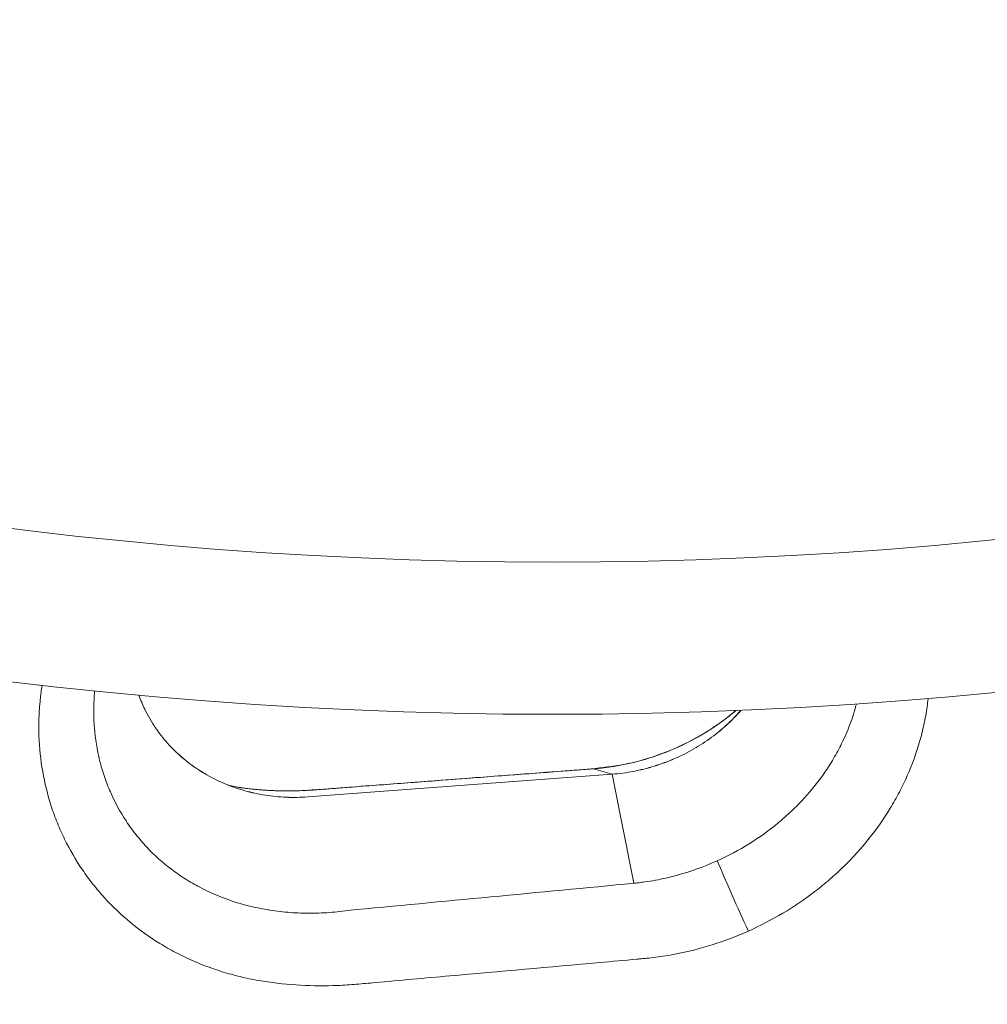
# Model space of a CAD drawing. Units: millimetres. Extents: x 12033 to 27288, y -4584536 to -4565742.
# Drawn here: x 16795 to 17015, y -4580308 to -4580084 of the extents above; entities that cross this region are included whole.
import ezdxf

# ---------------------------------------------------------------- set-up
doc = ezdxf.new("R2010")
doc.units = ezdxf.units.MM
doc.styles.get("Standard").update_dxf_attribs({"font": 'arial.ttf'})
doc.dimstyles.new('ISO-25', dxfattribs={"dimtxt": 2.5, "dimasz": 2.5, "dimexe": 1.25, "dimexo": 0.625, "dimtad": 1, "dimtxsty": 'Standard', "dimcen": 2.5, "dimadec": 0, "dimazin": 0, "dimtfac": 1, "dimtmove": 0, "dimatfit": 3, "dimfxl": 1, "dimarcsym": 0})

# ---------------------------------------------------------------- blocks, each defined once
blk = doc.blocks.new('*D347')
at = {"color": 0, "lineweight": -2, "transparency": 16777216}
for p, q in [((12446.39, -4566291.55), (12305.14, -4566291.55)), ((12306.39, -4566411.55), (12306.39, -4584415.54)), ((12446.39, -4584535.54), (12305.14, -4584535.54))]:
    blk.add_line(p, q, dxfattribs=at)
at = {"color": 0, "transparency": 16777216}
for points in [[(12286.39, -4566411.55), (12326.39, -4566411.55), (12306.39, -4566291.55)], [(12286.39, -4584415.54), (12326.39, -4584415.54), (12306.39, -4584535.54)]]:
    blk.add_solid(points, dxfattribs=at)
at = {"layer": 'Defpoints', "color": 0, "transparency": 16777216}
for p in [(16906.73, -4566291.55), (12306.39, -4584535.54), (20256.12, -4584535.54)]:
    blk.add_point(p, dxfattribs=at)
at = {"color": 0, "transparency": 16777216, "insert": (12164.27, -4575413.55), "char_height": 200, "attachment_point": 5, "rotation": 90}
blk.add_mtext('1825', dxfattribs=at)

msp = doc.modelspace()

# ---------------------------------------------------------------- linework, layer by layer
at = {"color": 0, "linetype": 'Continuous', "lineweight": 0}
for q in [(16925.649, -4580254.095), (16860.567, -4580260.481), (16934.823, -4580280.152)]:
    msp.add_line((16929.857, -4580255.315), q, dxfattribs=at)
for radius, start, end in [(990.263, 228.908523, 311.091477), (1024.897, 228.776251, 311.223749)]:
    msp.add_arc((16916.308, -4579216.792), radius, start, end, dxfattribs=at)
at = {"color": 0, "linetype": 'Continuous', "lineweight": 0, "extrusion": (0, 0, -1)}
for centre, start_param, end_param in [((16929.493, -4580219.237), -1.8258441, -1.7651353), ((16859.376, -4580224.465), -0.7823139, -0.7216052)]:
    msp.add_ellipse(centre, major_axis=(-36.841, -13.285), ratio=0.9099779, start_param=start_param, end_param=end_param, dxfattribs=at)
at = {"color": 0, "linetype": 'Continuous', "lineweight": 0}
for centre, major_axis, ratio, start_param, end_param in [((16913.573, -4580270.035), (-1.13, 14.957), 0.1433819, -0.0453008, 0), ((16958.381, -4580284.521), (6.141, -13.685), 0.0282151, -2.3491456, -1.0881738)]:
    msp.add_ellipse(centre, major_axis=major_axis, ratio=ratio, start_param=start_param, end_param=end_param, dxfattribs=at)
for points, knots in [([(16881.344, -4581757.337), (16880.463, -4581756.195), (16879.583, -4581755.049), (16876.057, -4581750.444), (16873.41, -4581746.948), (16866.358, -4581737.548), (16861.936, -4581731.561), (16853.239, -4581719.634), (16848.965, -4581713.703), (16840.535, -4581701.879), (16836.386, -4581696), (16828.101, -4581684.155), (16823.969, -4581678.194), (16815.685, -4581666.135), (16811.532, -4581660.039), (16803.208, -4581647.702), (16799.036, -4581641.464), (16790.63, -4581628.764), (16786.393, -4581622.302), (16777.88, -4581609.169), (16773.605, -4581602.5), (16765.008, -4581588.919), (16760.686, -4581582.006), (16752.021, -4581567.94), (16747.678, -4581560.786), (16738.996, -4581546.248), (16734.658, -4581538.862), (16726.013, -4581523.86), (16721.706, -4581516.242), (16713.167, -4581500.81), (16708.935, -4581492.995), (16700.599, -4581477.22), (16696.494, -4581469.263), (16688.426, -4581453.193), (16684.46, -4581445.081), (16676.728, -4581428.778), (16672.958, -4581420.591), (16665.606, -4581404.101), (16662.023, -4581395.802), (16655.055, -4581379.089), (16651.668, -4581370.68), (16645.072, -4581353.697), (16641.863, -4581345.123), (16635.606, -4581327.773), (16632.559, -4581318.995), (16626.572, -4581301.103), (16623.636, -4581291.989), (16617.79, -4581273.228), (16614.886, -4581263.575), (16609.008, -4581243.522), (16606.035, -4581233.123), (16600.255, -4581212.55), (16597.455, -4581202.395), (16592.119, -4581182.646), (16589.577, -4581173.066), (16584.546, -4581153.718), (16582.056, -4581143.951), (16577.121, -4581124.183), (16574.675, -4581114.182), (16569.847, -4581093.998), (16567.464, -4581083.814), (16562.761, -4581063.248), (16560.441, -4581052.865), (16555.865, -4581031.892), (16553.608, -4581021.301), (16549.168, -4580999.937), (16546.984, -4580989.163), (16542.681, -4580967.399), (16540.563, -4580956.406), (16536.399, -4580934.231), (16534.353, -4580923.047), (16530.33, -4580900.471), (16528.354, -4580889.078), (16524.469, -4580866.087), (16522.561, -4580854.487), (16518.811, -4580831.08), (16516.969, -4580819.27), (16513.347, -4580795.431), (16511.567, -4580783.399), (16508.064, -4580759.112), (16506.341, -4580746.856), (16502.951, -4580722.131), (16501.283, -4580709.662), (16497.995, -4580684.503), (16496.376, -4580671.812), (16493.18, -4580646.224), (16491.604, -4580633.325), (16488.49, -4580607.326), (16486.951, -4580594.224), (16483.902, -4580567.81), (16482.391, -4580554.495), (16479.393, -4580527.67), (16477.905, -4580514.158), (16474.945, -4580486.949), (16473.473, -4580473.25), (16470.535, -4580445.656), (16469.069, -4580431.759), (16466.139, -4580403.789), (16464.674, -4580389.714), (16461.738, -4580361.374), (16460.266, -4580347.107), (16457.304, -4580318.344), (16455.814, -4580303.845), (16452.814, -4580274.65), (16451.305, -4580259.953), (16448.26, -4580230.341), (16446.724, -4580215.425), (16443.621, -4580185.372), (16442.055, -4580170.233), (16439.366, -4580144.315), (16438.246, -4580133.549), (16437.123, -4580122.77)], [0, 0, 0, 0, 10.0000116, 10.0000116, 40.0003501, 40.0003501, 89.5781273, 89.5781273, 136.6144957, 136.6144957, 181.3358855, 181.3358855, 224.9071864, 224.9071864, 267.8172434, 267.8172434, 310.1417708, 310.1417708, 352.4799242, 352.4799242, 394.6929639, 394.6929639, 437.0225397, 437.0225397, 479.4209137, 479.4209137, 521.8343957, 521.8343957, 564.2534861, 564.2534861, 606.4912242, 606.4912242, 648.2765961, 648.2765961, 689.7009854, 689.7009854, 730.4177269, 730.4177269, 770.6674632, 770.6674632, 810.5029993, 810.5029993, 850.2238552, 850.2238552, 890.0762493, 890.0762493, 930.6883263, 930.6883263, 972.9475399, 972.9475399, 1017.7808033, 1017.7808033, 1060.5228084, 1060.5228084, 1100.0209012, 1100.0209012, 1139.5364742, 1139.5364742, 1179.2692952, 1179.2692952, 1219.0277435, 1219.0277435, 1258.8983293, 1258.8983293, 1298.9254763, 1298.9254763, 1339.0310511, 1339.0310511, 1379.364738, 1379.364738, 1419.8400214, 1419.8400214, 1460.5350519, 1460.5350519, 1501.4534509, 1501.4534509, 1542.6205976, 1542.6205976, 1584.0945895, 1584.0945895, 1625.8937428, 1625.8937428, 1667.9907123, 1667.9907123, 1710.4271692, 1710.4271692, 1753.1678816, 1753.1678816, 1796.2105745, 1796.2105745, 1839.6018653, 1839.6018653, 1883.3025535, 1883.3025535, 1927.2947816, 1927.2947816, 1971.6271389, 1971.6271389, 2016.2518417, 2016.2518417, 2061.2262291, 2061.2262291, 2106.6934373, 2106.6934373, 2152.5604325, 2152.5604325, 2198.9027978, 2198.9027978, 2245.7499434, 2245.7499434, 2278.9614707, 2278.9614707, 2278.9614707, 2278.9614707]), ([(16960.89, -4580291.026), (16958.177, -4580292.236), (16955.426, -4580293.274), (16952.639, -4580294.15), (16949.852, -4580295.025), (16947.027, -4580295.738), (16944.166, -4580296.286), (16942.736, -4580296.56), (16941.296, -4580296.792), (16939.846, -4580296.982), (16939.121, -4580297.077), (16938.394, -4580297.162), (16937.665, -4580297.235), (16937.3, -4580297.272), (16936.934, -4580297.305), (16936.568, -4580297.337), (16936.477, -4580297.346), (16936.39, -4580297.353), (16936.302, -4580297.361), (16936.213, -4580297.369), (16936.124, -4580297.377), (16936.036, -4580297.385), (16935.858, -4580297.401), (16935.681, -4580297.417), (16935.504, -4580297.433), (16932.667, -4580297.687), (16929.829, -4580297.941), (16926.992, -4580298.195), (16915.643, -4580299.21), (16904.294, -4580300.224), (16892.945, -4580301.238), (16887.27, -4580301.745), (16881.595, -4580302.252), (16875.921, -4580302.759), (16874.502, -4580302.886), (16873.083, -4580303.013), (16871.665, -4580303.139), (16870.246, -4580303.265), (16868.828, -4580303.358), (16867.41, -4580303.417), (16864.574, -4580303.534), (16861.741, -4580303.516), (16858.908, -4580303.357), (16856.076, -4580303.198), (16853.245, -4580302.898), (16850.416, -4580302.444), (16849.708, -4580302.33), (16849.001, -4580302.208), (16848.299, -4580302.075), (16847.598, -4580301.941), (16846.901, -4580301.798), (16846.209, -4580301.643), (16844.825, -4580301.334), (16843.461, -4580300.982), (16842.116, -4580300.588), (16839.425, -4580299.8), (16836.81, -4580298.843), (16834.27, -4580297.718), (16833, -4580297.156), (16831.749, -4580296.551), (16830.517, -4580295.904), (16829.901, -4580295.58), (16829.289, -4580295.245), (16828.686, -4580294.901), (16828.082, -4580294.557), (16827.487, -4580294.204), (16826.9, -4580293.842), (16824.552, -4580292.396), (16822.332, -4580290.808), (16820.238, -4580289.08), (16818.145, -4580287.353), (16816.179, -4580285.484), (16814.343, -4580283.472), (16813.884, -4580282.969), (16813.433, -4580282.455), (16812.991, -4580281.935), (16812.55, -4580281.415), (16812.119, -4580280.889), (16811.699, -4580280.357), (16810.858, -4580279.292), (16810.06, -4580278.203), (16809.302, -4580277.089), (16807.787, -4580274.863), (16806.436, -4580272.542), (16805.248, -4580270.125), (16804.655, -4580268.916), (16804.102, -4580267.684), (16803.592, -4580266.426), (16803.082, -4580265.169), (16802.614, -4580263.884), (16802.195, -4580262.593), (16801.358, -4580260.009), (16800.711, -4580257.384), (16800.247, -4580254.719), (16799.783, -4580252.054), (16799.501, -4580249.348), (16799.406, -4580246.603), (16799.359, -4580245.231), (16799.359, -4580243.843), (16799.406, -4580242.464), (16799.454, -4580241.084), (16799.549, -4580239.71), (16799.69, -4580238.34), (16799.802, -4580237.251), (16799.944, -4580236.164), (16800.116, -4580235.081)], [0.52827748, 0.52827748, 0.52827748, 0.52827748, 0.53690852, 0.53690852, 0.53690852, 0.54553955, 0.54553955, 0.54553955, 0.54985507, 0.54985507, 0.54985507, 0.55201283, 0.55201283, 0.55201283, 0.55309171, 0.55309171, 0.55309171, 0.55336143, 0.55336143, 0.55336143, 0.55363115, 0.55363115, 0.55363115, 0.55417059, 0.55417059, 0.55417059, 0.56280163, 0.56280163, 0.56280163, 0.59732578, 0.59732578, 0.59732578, 0.61458786, 0.61458786, 0.61458786, 0.61890338, 0.61890338, 0.61890338, 0.62321889, 0.62321889, 0.62321889, 0.63184993, 0.63184993, 0.63184993, 0.64048097, 0.64048097, 0.64048097, 0.64263873, 0.64263873, 0.64263873, 0.64479649, 0.64479649, 0.64479649, 0.64911201, 0.64911201, 0.64911201, 0.65774305, 0.65774305, 0.65774305, 0.66205857, 0.66205857, 0.66205857, 0.66421632, 0.66421632, 0.66421632, 0.66637408, 0.66637408, 0.66637408, 0.67500512, 0.67500512, 0.67500512, 0.68363616, 0.68363616, 0.68363616, 0.68579392, 0.68579392, 0.68579392, 0.68795168, 0.68795168, 0.68795168, 0.6922672, 0.6922672, 0.6922672, 0.70089824, 0.70089824, 0.70089824, 0.70521375, 0.70521375, 0.70521375, 0.70952927, 0.70952927, 0.70952927, 0.71816031, 0.71816031, 0.71816031, 0.72679135, 0.72679135, 0.72679135, 0.73110687, 0.73110687, 0.73110687, 0.73542239, 0.73542239, 0.73542239, 0.73885514, 0.73885514, 0.73885514, 0.73885514]), ([(16812.094, -4580236.377), (16812.073, -4580236.59), (16812.054, -4580236.804), (16812.036, -4580237.017), (16811.982, -4580237.658), (16811.942, -4580238.3), (16811.914, -4580238.944), (16811.886, -4580239.588), (16811.871, -4580240.234), (16811.869, -4580240.879), (16811.865, -4580242.168), (16811.913, -4580243.446), (16812.012, -4580244.714), (16812.21, -4580247.25), (16812.609, -4580249.743), (16813.215, -4580252.192), (16813.518, -4580253.416), (16813.872, -4580254.629), (16814.281, -4580255.83), (16814.485, -4580256.431), (16814.703, -4580257.029), (16814.933, -4580257.619), (16815.162, -4580258.209), (16815.403, -4580258.792), (16815.656, -4580259.369), (16816.667, -4580261.675), (16817.863, -4580263.874), (16819.24, -4580265.967), (16819.929, -4580267.014), (16820.663, -4580268.034), (16821.444, -4580269.026), (16822.226, -4580270.019), (16823.057, -4580270.987), (16823.922, -4580271.91), (16825.652, -4580273.756), (16827.527, -4580275.437), (16829.543, -4580276.964), (16830.55, -4580277.727), (16831.593, -4580278.451), (16832.671, -4580279.136), (16833.21, -4580279.479), (16833.757, -4580279.812), (16834.314, -4580280.135), (16834.871, -4580280.458), (16835.438, -4580280.771), (16836.01, -4580281.073), (16838.3, -4580282.279), (16840.673, -4580283.293), (16843.128, -4580284.121), (16844.356, -4580284.535), (16845.604, -4580284.901), (16846.874, -4580285.22), (16847.508, -4580285.38), (16848.148, -4580285.528), (16848.794, -4580285.664), (16849.439, -4580285.8), (16850.091, -4580285.925), (16850.746, -4580286.038)], [0.144283454, 0.144283454, 0.144283454, 0.144283454, 0.144969873, 0.144969873, 0.144969873, 0.147027942, 0.147027942, 0.147027942, 0.149086012, 0.149086012, 0.149086012, 0.153202152, 0.153202152, 0.153202152, 0.161434431, 0.161434431, 0.161434431, 0.16555057, 0.16555057, 0.16555057, 0.16760864, 0.16760864, 0.16760864, 0.16966671, 0.16966671, 0.16966671, 0.177898989, 0.177898989, 0.177898989, 0.182015128, 0.182015128, 0.182015128, 0.186131268, 0.186131268, 0.186131268, 0.194363547, 0.194363547, 0.194363547, 0.198479686, 0.198479686, 0.198479686, 0.200537756, 0.200537756, 0.200537756, 0.202595826, 0.202595826, 0.202595826, 0.210828105, 0.210828105, 0.210828105, 0.214944244, 0.214944244, 0.214944244, 0.217002314, 0.217002314, 0.217002314, 0.219060384, 0.219060384, 0.219060384, 0.219060384]), ([(16822.153, -4580237.355), (16822.543, -4580238.435), (16822.989, -4580239.495), (16823.838, -4580241.248), (16824.211, -4580241.954), (16825.011, -4580243.343), (16825.435, -4580244.02), (16825.881, -4580244.681)], [0.0743736915, 0.0743736915, 0.0743736915, 0.0743736915, 0.0781607842, 0.0781607842, 0.0807637076, 0.0807637076, 0.083366631, 0.083366631, 0.083366631, 0.083366631]), ([(16822.153, -4580237.355), (16822.542, -4580238.43), (16822.987, -4580239.487), (16823.835, -4580241.24), (16824.209, -4580241.949), (16825.011, -4580243.341), (16825.435, -4580244.02), (16825.881, -4580244.681)], [0.0743942991, 0.0743942991, 0.0743942991, 0.0743942991, 0.0781607842, 0.0781607842, 0.0807637076, 0.0807637076, 0.083366631, 0.083366631, 0.083366631, 0.083366631]), ([(17001.793, -4580238.118), (17001.727, -4580238.744), (17001.649, -4580239.37), (17001.561, -4580239.997), (17001.372, -4580241.332), (17001.134, -4580242.674), (17000.849, -4580244.002), (17000.564, -4580245.33), (17000.232, -4580246.645), (16999.855, -4580247.949), (16999.102, -4580250.558), (16998.168, -4580253.12), (16997.057, -4580255.637), (16996.501, -4580256.896), (16995.901, -4580258.144), (16995.256, -4580259.38), (16994.933, -4580259.998), (16994.599, -4580260.613), (16994.253, -4580261.226), (16993.907, -4580261.838), (16993.55, -4580262.448), (16993.183, -4580263.051), (16991.718, -4580265.46), (16990.1, -4580267.771), (16988.332, -4580269.983), (16986.564, -4580272.196), (16984.647, -4580274.312), (16982.58, -4580276.332), (16982.064, -4580276.837), (16981.538, -4580277.335), (16981.002, -4580277.828), (16980.467, -4580278.321), (16979.921, -4580278.808), (16979.368, -4580279.287), (16978.263, -4580280.244), (16977.132, -4580281.165), (16975.975, -4580282.052), (16973.663, -4580283.826), (16971.25, -4580285.461), (16968.737, -4580286.958), (16966.224, -4580288.455), (16963.609, -4580289.813), (16960.89, -4580291.026)], [0.45701571, 0.45701571, 0.45701571, 0.45701571, 0.45904834, 0.45904834, 0.45904834, 0.463375161, 0.463375161, 0.463375161, 0.467701982, 0.467701982, 0.467701982, 0.476355624, 0.476355624, 0.476355624, 0.480682445, 0.480682445, 0.480682445, 0.482845856, 0.482845856, 0.482845856, 0.485009267, 0.485009267, 0.485009267, 0.493662909, 0.493662909, 0.493662909, 0.502316551, 0.502316551, 0.502316551, 0.504479962, 0.504479962, 0.504479962, 0.506643372, 0.506643372, 0.506643372, 0.510970194, 0.510970194, 0.510970194, 0.519623836, 0.519623836, 0.519623836, 0.528277478, 0.528277478, 0.528277478, 0.528277478]), ([(16912.443, -4580255.078), (16915.732, -4580254.829), (16919.022, -4580254.581), (16927.263, -4580253.958), (16932.254, -4580253.388), (16939.291, -4580251.354), (16941.485, -4580250.575), (16945.542, -4580248.857), (16947.426, -4580247.936), (16951.038, -4580245.913), (16952.776, -4580244.81), (16955.674, -4580242.743), (16956.872, -4580241.812), (16958.022, -4580240.84)], [0, 0, 0, 0, 10, 10, 25.0527758, 25.0527758, 32.0012512, 32.0012512, 38.2790437, 38.2790437, 44.4940622, 44.4940622, 49.1341075, 49.1341075, 49.1341075, 49.1341075]), ([(16958.034, -4580240.839), (16957.233, -4580241.519), (16956.409, -4580242.178), (16955.562, -4580242.817), (16954.952, -4580243.276), (16954.331, -4580243.726), (16953.697, -4580244.164), (16953.063, -4580244.602), (16952.416, -4580245.03), (16951.764, -4580245.442), (16949.155, -4580247.091), (16946.431, -4580248.511), (16943.596, -4580249.711), (16942.179, -4580250.311), (16940.734, -4580250.856), (16939.261, -4580251.345), (16938.524, -4580251.59), (16937.779, -4580251.82), (16937.031, -4580252.036), (16936.283, -4580252.251), (16935.532, -4580252.451), (16934.78, -4580252.635), (16931.77, -4580253.371), (16928.726, -4580253.862), (16925.649, -4580254.095)], [0.112445513, 0.112445513, 0.112445513, 0.112445513, 0.115660249, 0.115660249, 0.115660249, 0.117973455, 0.117973455, 0.117973455, 0.120286661, 0.120286661, 0.120286661, 0.129539486, 0.129539486, 0.129539486, 0.134165899, 0.134165899, 0.134165899, 0.136479105, 0.136479105, 0.136479105, 0.138792311, 0.138792311, 0.138792311, 0.148045136, 0.148045136, 0.148045136, 0.148045136]), ([(16950.486, -4580248.325), (16951.855, -4580247.43), (16953.174, -4580246.455), (16955.706, -4580244.346), (16956.893, -4580243.234), (16958.403, -4580241.65), (16958.791, -4580241.225), (16959.17, -4580240.792)], [0.02196286, 0.02196286, 0.02196286, 0.02196286, 0.02689215, 0.02689215, 0.031821439, 0.031821439, 0.033587437, 0.033587437, 0.033587437, 0.033587437]), ([(16950.486, -4580248.325), (16951.856, -4580247.432), (16953.176, -4580246.463), (16955.711, -4580244.362), (16956.899, -4580243.252), (16958.414, -4580241.661), (16958.807, -4580241.23), (16959.19, -4580240.792)], [0.02196286, 0.02196286, 0.02196286, 0.02196286, 0.02689215, 0.02689215, 0.031821439, 0.031821439, 0.033609707, 0.033609707, 0.033609707, 0.033609707]), ([(16953.795, -4580275.036), (16956.326, -4580273.898), (16958.744, -4580272.606), (16961.055, -4580271.167), (16963.366, -4580269.728), (16965.57, -4580268.144), (16967.666, -4580266.412), (16968.714, -4580265.546), (16969.737, -4580264.641), (16970.715, -4580263.713), (16971.693, -4580262.786), (16972.631, -4580261.832), (16973.529, -4580260.852), (16975.325, -4580258.893), (16976.962, -4580256.829), (16978.436, -4580254.66), (16978.804, -4580254.117), (16979.162, -4580253.568), (16979.51, -4580253.013), (16979.858, -4580252.457), (16980.197, -4580251.894), (16980.522, -4580251.328), (16981.173, -4580250.197), (16981.774, -4580249.053), (16982.327, -4580247.897), (16983.433, -4580245.584), (16984.346, -4580243.222), (16985.063, -4580240.806), (16985.206, -4580240.324), (16985.342, -4580239.84), (16985.469, -4580239.353)], [0.086077454, 0.086077454, 0.086077454, 0.086077454, 0.094406893, 0.094406893, 0.094406893, 0.102736331, 0.102736331, 0.102736331, 0.106901051, 0.106901051, 0.106901051, 0.11106577, 0.11106577, 0.11106577, 0.119395209, 0.119395209, 0.119395209, 0.121477568, 0.121477568, 0.121477568, 0.123559928, 0.123559928, 0.123559928, 0.127724647, 0.127724647, 0.127724647, 0.136054086, 0.136054086, 0.136054086, 0.137717501, 0.137717501, 0.137717501, 0.137717501]), ([(16825.881, -4580244.681), (16826.729, -4580245.935), (16827.658, -4580247.13), (16829.678, -4580249.4), (16830.768, -4580250.474), (16832.527, -4580251.99), (16833.134, -4580252.479), (16834.372, -4580253.411), (16835.005, -4580253.855), (16836.947, -4580255.129), (16838.297, -4580255.896), (16839.704, -4580256.585)], [0.083366631, 0.083366631, 0.083366631, 0.083366631, 0.088305864, 0.088305864, 0.093245097, 0.093245097, 0.095714713, 0.095714713, 0.09818433, 0.09818433, 0.103123563, 0.103123563, 0.103123563, 0.103123563]), ([(16825.881, -4580244.681), (16826.729, -4580245.935), (16827.656, -4580247.125), (16829.673, -4580249.386), (16830.761, -4580250.456), (16832.52, -4580251.971), (16833.127, -4580252.46), (16834.366, -4580253.394), (16834.999, -4580253.841), (16836.944, -4580255.121), (16838.296, -4580255.894), (16839.704, -4580256.585)], [0.083366631, 0.083366631, 0.083366631, 0.083366631, 0.088305864, 0.088305864, 0.093245097, 0.093245097, 0.095714713, 0.095714713, 0.09818433, 0.09818433, 0.103123563, 0.103123563, 0.103123563, 0.103123563]), ([(16929.857, -4580255.315), (16931.496, -4580255.193), (16933.115, -4580254.976), (16936.316, -4580254.364), (16937.898, -4580253.969), (16940.243, -4580253.245), (16941.021, -4580252.981), (16942.566, -4580252.409), (16943.336, -4580252.099), (16945.601, -4580251.113), (16947.06, -4580250.378), (16948.469, -4580249.565)], [0, 0, 0, 0, 0.004896497, 0.004896497, 0.009792994, 0.009792994, 0.012241242, 0.012241242, 0.01468949, 0.01468949, 0.019585987, 0.019585987, 0.019585987, 0.019585987]), ([(16929.857, -4580255.315), (16931.496, -4580255.193), (16933.117, -4580254.98), (16936.32, -4580254.376), (16937.903, -4580253.985), (16940.249, -4580253.261), (16941.026, -4580252.997), (16942.571, -4580252.423), (16943.34, -4580252.111), (16945.603, -4580251.12), (16947.061, -4580250.38), (16948.469, -4580249.565)], [0, 0, 0, 0, 0.004896497, 0.004896497, 0.009792994, 0.009792994, 0.012241242, 0.012241242, 0.01468949, 0.01468949, 0.019585987, 0.019585987, 0.019585987, 0.019585987]), ([(16925.649, -4580254.095), (16925.584, -4580254.1), (16925.509, -4580254.106), (16925.442, -4580254.111), (16925.054, -4580254.14), (16924.695, -4580254.167), (16924.316, -4580254.196), (16923.668, -4580254.245), (16923.02, -4580254.294), (16922.372, -4580254.343), (16921.28, -4580254.426), (16920.187, -4580254.508), (16919.095, -4580254.591), (16916.91, -4580254.756), (16914.726, -4580254.921), (16912.541, -4580255.086)], [0.148045136, 0.148045136, 0.148045136, 0.148045136, 0.148239761, 0.148239761, 0.148239761, 0.149379735, 0.149379735, 0.149379735, 0.151326292, 0.151326292, 0.151326292, 0.154607448, 0.154607448, 0.154607448, 0.161169761, 0.161169761, 0.161169761, 0.161169761]), ([(16850.434, -4580258.929), (16852.849, -4580259.097), (16855.288, -4580259.155), (16860.273, -4580259.043), (16862.83, -4580258.827), (16868.171, -4580258.423), (16870.954, -4580258.213), (16882.086, -4580257.372), (16890.434, -4580256.741), (16903.336, -4580255.766), (16907.89, -4580255.422), (16912.443, -4580255.078)], [0.2570771, 0.2570771, 0.2570771, 0.2570771, 7.738827, 7.738827, 15.515296, 15.515296, 23.9749191, 23.9749191, 49.3537883, 49.3537883, 63.1954392, 63.1954392, 63.1954392, 63.1954392]), ([(16912.541, -4580255.086), (16904.127, -4580255.722), (16895.713, -4580256.358), (16887.299, -4580256.993), (16883.092, -4580257.311), (16878.884, -4580257.629), (16874.677, -4580257.947), (16872.574, -4580258.106), (16870.47, -4580258.265), (16868.366, -4580258.424), (16867.315, -4580258.503), (16866.263, -4580258.583), (16865.211, -4580258.662), (16864.685, -4580258.702), (16864.159, -4580258.742), (16863.633, -4580258.782), (16863.37, -4580258.802), (16863.107, -4580258.821), (16862.844, -4580258.841), (16862.713, -4580258.851), (16862.582, -4580258.861), (16862.45, -4580258.871), (16862.384, -4580258.876), (16862.319, -4580258.881), (16862.253, -4580258.886), (16862.22, -4580258.888), (16862.187, -4580258.891), (16862.154, -4580258.893), (16862.121, -4580258.896), (16862.088, -4580258.898), (16862.056, -4580258.901)], [0.161169761, 0.161169761, 0.161169761, 0.161169761, 0.18644398, 0.18644398, 0.18644398, 0.19908109, 0.19908109, 0.19908109, 0.205399645, 0.205399645, 0.205399645, 0.208558922, 0.208558922, 0.208558922, 0.210138561, 0.210138561, 0.210138561, 0.21092838, 0.21092838, 0.21092838, 0.21132329, 0.21132329, 0.21132329, 0.211520745, 0.211520745, 0.211520745, 0.211619472, 0.211619472, 0.211619472, 0.211718198, 0.211718198, 0.211718198, 0.211718198]), ([(16841.768, -4580257.52), (16842.491, -4580257.823), (16843.231, -4580258.107), (16844.728, -4580258.63), (16845.484, -4580258.868), (16847.768, -4580259.514), (16849.315, -4580259.853), (16852.458, -4580260.349), (16854.054, -4580260.506), (16856.486, -4580260.601), (16857.302, -4580260.61), (16858.933, -4580260.58), (16859.75, -4580260.542), (16860.567, -4580260.481)], [0.105491144, 0.105491144, 0.105491144, 0.105491144, 0.107933789, 0.107933789, 0.110376434, 0.110376434, 0.115261725, 0.115261725, 0.120147016, 0.120147016, 0.122589661, 0.122589661, 0.125032307, 0.125032307, 0.125032307, 0.125032307]), ([(16841.768, -4580257.52), (16842.491, -4580257.822), (16843.23, -4580258.104), (16844.725, -4580258.622), (16845.48, -4580258.858), (16847.762, -4580259.497), (16849.308, -4580259.834), (16852.452, -4580260.33), (16854.049, -4580260.491), (16856.483, -4580260.593), (16857.3, -4580260.604), (16858.933, -4580260.578), (16859.75, -4580260.542), (16860.567, -4580260.481)], [0.105491144, 0.105491144, 0.105491144, 0.105491144, 0.107933789, 0.107933789, 0.110376434, 0.110376434, 0.115261725, 0.115261725, 0.120147016, 0.120147016, 0.122589661, 0.122589661, 0.125032307, 0.125032307, 0.125032307, 0.125032307]), ([(16842.441, -4580257.793), (16842.524, -4580257.82), (16842.704, -4580257.875), (16843.284, -4580258.023), (16843.698, -4580258.119), (16844.546, -4580258.273), (16844.889, -4580258.33), (16845.308, -4580258.388), (16845.323, -4580258.39), (16845.348, -4580258.394), (16845.359, -4580258.395), (16845.372, -4580258.397), (16845.374, -4580258.397), (16845.377, -4580258.398), (16845.378, -4580258.398), (16845.415, -4580258.403), (16845.646, -4580258.434), (16846.177, -4580258.505), (16846.572, -4580258.554), (16847.372, -4580258.648), (16847.779, -4580258.692), (16848.441, -4580258.76), (16848.712, -4580258.786), (16849.347, -4580258.845), (16849.67, -4580258.871), (16850.015, -4580258.898), (16850.107, -4580258.905), (16850.185, -4580258.911)], [9.2767888, 9.2767888, 9.2767888, 9.2767888, 16.8308335, 16.8308335, 25.9386072, 25.9386072, 30.8035759, 30.8035759, 30.9743602, 30.9743602, 31.1024484, 31.1024484, 31.1284462, 31.1284462, 31.1414451, 31.1414451, 31.5574742, 31.5574742, 32.8078028, 32.8078028, 34.1832524, 34.1832524, 35.2469797, 35.2469797, 36.9738749, 36.9738749, 37.7636958, 37.7636958, 37.7636958, 37.7636958]), ([(16862.056, -4580258.901), (16861.865, -4580258.915), (16861.671, -4580258.928), (16861.479, -4580258.941), (16861.287, -4580258.954), (16861.095, -4580258.966), (16860.903, -4580258.977), (16860.519, -4580259), (16860.136, -4580259.02), (16859.753, -4580259.037), (16858.988, -4580259.072), (16858.224, -4580259.096), (16857.463, -4580259.11), (16855.941, -4580259.137), (16854.426, -4580259.121), (16852.92, -4580259.063), (16852.006, -4580259.028), (16851.094, -4580258.977), (16850.185, -4580258.911)], [-0.00000006, -0.00000006, -0.00000006, -0.00000006, 0.000574958, 0.000574958, 0.000574958, 0.001149976, 0.001149976, 0.001149976, 0.002300013, 0.002300013, 0.002300013, 0.004600085, 0.004600085, 0.004600085, 0.00920023, 0.00920023, 0.00920023, 0.01199354, 0.01199354, 0.01199354, 0.01199354]), ([(16934.823, -4580280.152), (16934.875, -4580280.147), (16934.922, -4580280.142), (16934.973, -4580280.137), (16935.326, -4580280.101), (16935.694, -4580280.059), (16936.05, -4580280.015), (16936.459, -4580279.965), (16936.868, -4580279.911), (16937.276, -4580279.852), (16938.091, -4580279.735), (16938.901, -4580279.601), (16939.708, -4580279.451), (16941.321, -4580279.152), (16942.918, -4580278.787), (16944.499, -4580278.359), (16947.661, -4580277.504), (16950.761, -4580276.4), (16953.795, -4580275.036)], [0.066108612, 0.066108612, 0.066108612, 0.066108612, 0.066268264, 0.066268264, 0.066268264, 0.067356665, 0.067356665, 0.067356665, 0.068604718, 0.068604718, 0.068604718, 0.071100823, 0.071100823, 0.071100823, 0.076093033, 0.076093033, 0.076093033, 0.086077454, 0.086077454, 0.086077454, 0.086077454]), ([(16850.746, -4580286.038), (16852.308, -4580286.326), (16853.879, -4580286.545), (16855.451, -4580286.698), (16857.023, -4580286.851), (16858.598, -4580286.939), (16860.175, -4580286.962), (16861.753, -4580286.985), (16863.333, -4580286.945), (16864.917, -4580286.842), (16866.5, -4580286.739), (16868.085, -4580286.573), (16869.674, -4580286.343)], [-0.00000006, -0.00000006, -0.00000006, -0.00000006, 0.004906889, 0.004906889, 0.004906889, 0.009813839, 0.009813839, 0.009813839, 0.014720788, 0.014720788, 0.014720788, 0.019627737, 0.019627737, 0.019627737, 0.019627737])]:
    msp.add_open_spline(points, degree=3, knots=knots, dxfattribs=at)
msp.add_open_spline([(16869.674, -4580286.343), (16891.391, -4580284.28), (16913.108, -4580282.22), (16934.823, -4580280.152)], degree=3, dxfattribs=at)

# ---------------------------------------------------------------- dimensions: what is measured, and where the dimension line sits
dim = msp.add_linear_dim(base=(12306.389, -4584535.54), p1=(16906.727, -4566291.554), p2=(20256.123, -4584535.54), angle=90, text='1825', dimstyle='ISO-25', override={"dimtxt": 200, "dimasz": 120, "dimgap": 40, "dimtad": 2, "dimfxl": 140, "dimfxlon": 1})
dim.commit()
dim.dimension.update_dxf_attribs({"geometry": '*D347', "text_midpoint": (12164.275, -4575413.547)})

doc.saveas('drawing.dxf')
